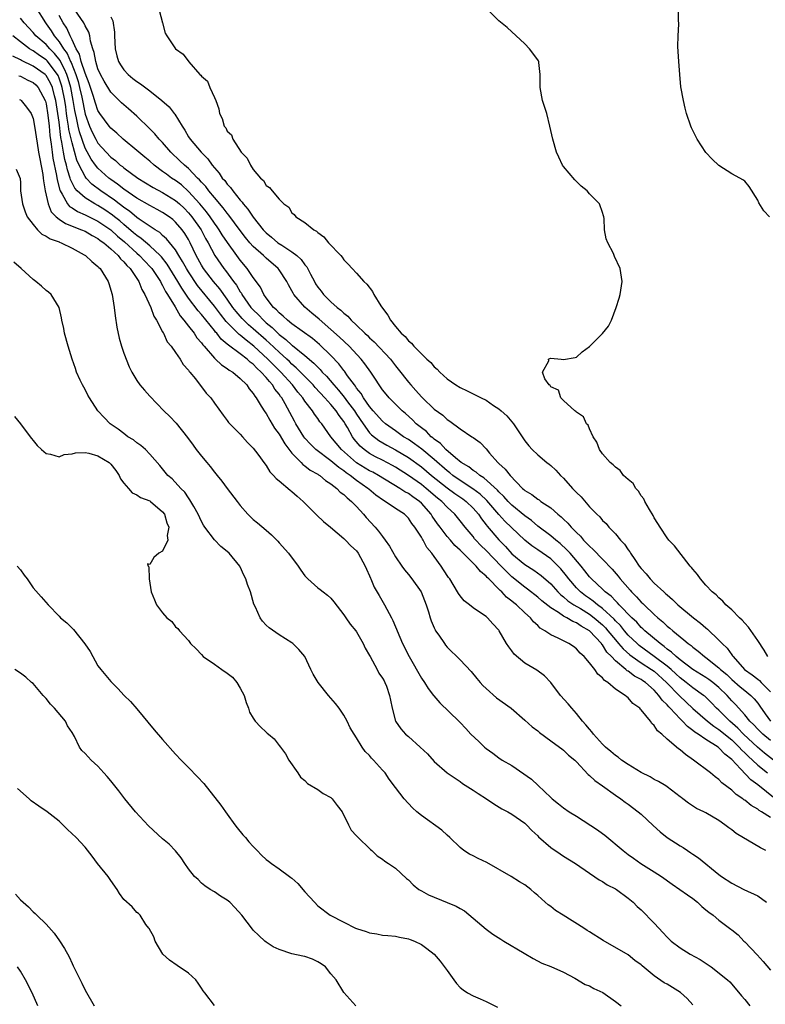
# Model space of a CAD drawing. Units: inches. Extents: x 2505000 to 2508000, y 1494000 to 1497000.
# Drawn here: x 2505695 to 2505810, y 1494885 to 1495037 of the extents above; entities that cross this region are included whole.
import ezdxf

# ---------------------------------------------------------------- set-up
doc = ezdxf.new("R2010")
doc.units = ezdxf.units.IN
doc.header["$MEASUREMENT"] = 0
doc.layers.add('LD25051494_2ft', color=214, linetype='Continuous')

msp = doc.modelspace()

# ---------------------------------------------------------------- linework, layer by layer
at = {"layer": 'LD25051494_2ft'}
for points, elevation in [([(2505697.38, 1495039.38), (2505698.87, 1495037), (2505699, 1495036.84), (2505699.77, 1495035.77), (2505700.23, 1495035), (2505701, 1495034.08), (2505701.66, 1495033), (2505702.23, 1495032.23), (2505702.75, 1495031), (2505702.84, 1495030.84), (2505703.59, 1495029), (2505703.93, 1495027.93), (2505704.17, 1495027), (2505704.49, 1495025.51), (2505705, 1495022.88), (2505705.7, 1495021), (2505706.11, 1495020.11), (2505706.67, 1495019), (2505707, 1495018.41), (2505708.25, 1495017), (2505709, 1495016.22), (2505709.69, 1495015.69), (2505710.46, 1495015), (2505710.77, 1495014.77), (2505711, 1495014.58), (2505713.19, 1495013), (2505715.54, 1495011.54), (2505717, 1495010.77), (2505719, 1495009.54), (2505719.61, 1495009), (2505720.32, 1495008.32), (2505721, 1495007.64), (2505721.53, 1495007), (2505722.94, 1495005), (2505723.65, 1495003.65), (2505724.03, 1495003), (2505725.05, 1495001), (2505726.44, 1494999), (2505726.7, 1494998.7), (2505727.98, 1494997), (2505728.43, 1494996.43), (2505729, 1494995.42), (2505729.18, 1494995.18), (2505729.26, 1494995), (2505730.65, 1494993), (2505731, 1494992.62), (2505731.83, 1494991.83), (2505732.58, 1494991), (2505733, 1494990.62), (2505733.91, 1494989.9), (2505734.8, 1494989), (2505735, 1494988.82), (2505736.05, 1494988.05), (2505737, 1494987.15), (2505737.09, 1494987.09), (2505739, 1494985.57), (2505740.39, 1494984.39), (2505741, 1494983.74), (2505741.38, 1494983.38), (2505741.69, 1494983), (2505742.34, 1494982.34), (2505743.48, 1494981), (2505744.19, 1494980.19), (2505745.09, 1494979.09), (2505745.59, 1494978.41), (2505746.65, 1494977), (2505747, 1494976.46), (2505748, 1494975), (2505749, 1494973.62), (2505749.3, 1494973.3), (2505750.42, 1494972.42), (2505751.68, 1494971.68), (2505753, 1494970.99), (2505755, 1494969.77), (2505757, 1494968.33), (2505758.59, 1494967), (2505761, 1494965.08), (2505762.2, 1494964.2), (2505763.4, 1494963.4), (2505763.94, 1494963), (2505765, 1494961.95), (2505765.82, 1494961), (2505766.29, 1494960.29), (2505767, 1494959.39), (2505767.16, 1494959.16), (2505769, 1494957.03), (2505770.01, 1494956.01), (2505771, 1494954.91), (2505773, 1494953.25), (2505774.38, 1494952.38), (2505775.54, 1494951.54), (2505777, 1494950.23), (2505778.09, 1494949), (2505778.55, 1494948.55), (2505779, 1494948.22), (2505779.64, 1494947.64), (2505780.6, 1494947), (2505781.59, 1494946.41), (2505783, 1494945.54), (2505783.71, 1494945), (2505785, 1494943.89), (2505785.45, 1494943.45), (2505785.84, 1494943), (2505787, 1494941.58), (2505787.5, 1494941), (2505788.18, 1494940.18), (2505789.25, 1494939.25), (2505789.58, 1494939), (2505791, 1494938.03), (2505792.6, 1494937), (2505793, 1494936.72), (2505794.92, 1494935), (2505796.92, 1494932.92), (2505797.97, 1494931.97), (2505799, 1494930.97), (2505801.24, 1494929), (2505802.22, 1494928.22), (2505803, 1494927.73), (2505805, 1494926.1), (2505806.16, 1494925), (2505806.54, 1494924.54), (2505807, 1494924.12), (2505807.56, 1494923.56), (2505808.18, 1494923), (2505809, 1494922.22), (2505810.5, 1494921)], 7246), ([(2505716.14, 1495040.14), (2505717, 1495037), (2505717.41, 1495035.41), (2505717.66, 1495035), (2505719.01, 1495033), (2505720.15, 1495032.15), (2505721.05, 1495030.95), (2505722.77, 1495029), (2505722.91, 1495028.91), (2505723, 1495028.75), (2505723.96, 1495027.96), (2505724.32, 1495027), (2505725, 1495025.43), (2505725.22, 1495025), (2505725.68, 1495023.68), (2505725.77, 1495023), (2505726.19, 1495022.19), (2505726.5, 1495021), (2505726.75, 1495020.75), (2505727, 1495020.26), (2505727.67, 1495019.67), (2505727.87, 1495019), (2505729.16, 1495017), (2505730.07, 1495016.07), (2505730.56, 1495015), (2505731, 1495014.33), (2505732.11, 1495013), (2505732.6, 1495012.6), (2505733, 1495011.85), (2505733.53, 1495011.53), (2505733.92, 1495011), (2505735, 1495009.71), (2505735.72, 1495009), (2505736.49, 1495008.49), (2505737, 1495007.63), (2505737.35, 1495007.35), (2505737.61, 1495007), (2505739, 1495006.14), (2505740.36, 1495005), (2505740.79, 1495004.79), (2505741, 1495004.58), (2505741.91, 1495003.91), (2505742.65, 1495003), (2505744.53, 1495001), (2505744.74, 1495000.74), (2505745, 1495000.37), (2505745.7, 1494999.7), (2505746.29, 1494999), (2505747, 1494998.3), (2505748.11, 1494997), (2505748.57, 1494996.57), (2505749.43, 1494995.43), (2505749.67, 1494995), (2505750.74, 1494993.26), (2505751, 1494992.87), (2505751.8, 1494991.8), (2505752.22, 1494991), (2505753, 1494990.03), (2505753.86, 1494989), (2505754.5, 1494988.5), (2505755, 1494987.84), (2505755.48, 1494987.48), (2505755.84, 1494987), (2505757, 1494985.81), (2505757.86, 1494985), (2505758.47, 1494984.47), (2505759, 1494983.82), (2505759.46, 1494983.46), (2505759.87, 1494983), (2505761, 1494981.97), (2505762.32, 1494981), (2505763, 1494980.6), (2505764.09, 1494980.09), (2505765, 1494979.64), (2505765.44, 1494979.44), (2505766.27, 1494979), (2505767, 1494978.63), (2505768.17, 1494977.83), (2505769, 1494977.29), (2505769.34, 1494977), (2505770.21, 1494976.21), (2505771.23, 1494975), (2505773, 1494972.35), (2505773.6, 1494971.6), (2505774.16, 1494971), (2505775, 1494970.2), (2505776.42, 1494969), (2505776.75, 1494968.75), (2505777, 1494968.54), (2505777.8, 1494967.8), (2505778.53, 1494967), (2505779, 1494966.57), (2505780.37, 1494965), (2505780.7, 1494964.7), (2505781, 1494964.35), (2505781.69, 1494963.69), (2505783, 1494962.17), (2505784.15, 1494961), (2505784.59, 1494960.59), (2505785, 1494960.05), (2505785.56, 1494959.56), (2505785.98, 1494959), (2505787, 1494957.98), (2505787.77, 1494957), (2505788.39, 1494956.39), (2505789, 1494955.49), (2505789.21, 1494955.21), (2505789.33, 1494955), (2505789.99, 1494954.01), (2505790.7, 1494953), (2505791, 1494952.6), (2505791.77, 1494951.77), (2505792.38, 1494951), (2505793, 1494950.36), (2505794.48, 1494949), (2505794.77, 1494948.77), (2505795, 1494948.53), (2505795.84, 1494947.84), (2505796.67, 1494947), (2505799.1, 1494945), (2505800.17, 1494944.17), (2505801, 1494943.44), (2505801.25, 1494943.25), (2505803, 1494941.56), (2505803.52, 1494941), (2505804.29, 1494940.29), (2505805, 1494939.26), (2505805.13, 1494939.13), (2505805.2, 1494939), (2505806.97, 1494937), (2505808.17, 1494936.17), (2505809, 1494935.48), (2505809.29, 1494935.29), (2505809.56, 1494935), (2505811, 1494933.55)], 7238), ([(2505811.45, 1494923), (2505810.08, 1494924.08), (2505808.98, 1494924.98), (2505806.82, 1494927), (2505805.94, 1494927.94), (2505804.7, 1494929), (2505803, 1494930.69), (2505802.66, 1494931), (2505801.85, 1494931.85), (2505800.85, 1494932.85), (2505800.65, 1494933), (2505799, 1494934.16), (2505797.96, 1494935), (2505797, 1494935.71), (2505796.34, 1494936.34), (2505795.61, 1494937), (2505795, 1494937.52), (2505793.02, 1494939.02), (2505790.7, 1494940.7), (2505790.36, 1494941), (2505789, 1494942.3), (2505788.39, 1494943), (2505787.78, 1494943.78), (2505787, 1494944.54), (2505786.79, 1494944.79), (2505785, 1494946.43), (2505784.22, 1494947), (2505783.57, 1494947.57), (2505783, 1494947.96), (2505782.39, 1494948.39), (2505781.59, 1494949), (2505781, 1494949.61), (2505779.79, 1494951), (2505779.46, 1494951.46), (2505778.58, 1494952.58), (2505778.18, 1494953), (2505777, 1494954.13), (2505775, 1494955.51), (2505774.1, 1494956.1), (2505772.98, 1494956.98), (2505769.93, 1494959.93), (2505768.97, 1494960.97), (2505767.12, 1494963.12), (2505766.1, 1494964.1), (2505764.96, 1494964.96), (2505763, 1494966.22), (2505761.88, 1494967), (2505761.4, 1494967.4), (2505761, 1494967.7), (2505759, 1494969.47), (2505757.06, 1494971.06), (2505755.92, 1494971.92), (2505755, 1494972.54), (2505754.25, 1494973), (2505753, 1494973.91), (2505751.45, 1494975), (2505751, 1494975.39), (2505749.56, 1494977), (2505749, 1494977.67), (2505748.07, 1494979), (2505747.68, 1494979.68), (2505747, 1494980.51), (2505746.81, 1494980.81), (2505746.65, 1494981), (2505745.6, 1494982.4), (2505745.11, 1494983.11), (2505745, 1494983.22), (2505744.25, 1494984.25), (2505743, 1494985.55), (2505741.25, 1494987.25), (2505740.17, 1494988.17), (2505737, 1494990.47), (2505736.33, 1494991), (2505735.65, 1494991.65), (2505735, 1494992.17), (2505734.61, 1494992.61), (2505734.15, 1494993), (2505733, 1494994.49), (2505732.63, 1494995), (2505732.11, 1494996.11), (2505731, 1494997.64), (2505730.09, 1494999), (2505729, 1495000.3), (2505728.47, 1495001), (2505727.02, 1495003.02), (2505726.22, 1495004.22), (2505725.75, 1495005), (2505725.45, 1495005.45), (2505725, 1495006.04), (2505724.35, 1495007), (2505723.78, 1495007.78), (2505722.75, 1495009), (2505721, 1495010.94), (2505719.92, 1495011.92), (2505719, 1495012.62), (2505718.39, 1495013), (2505717.58, 1495013.58), (2505717, 1495014.03), (2505715.67, 1495015), (2505715, 1495015.61), (2505714.24, 1495016.24), (2505713.3, 1495017), (2505713, 1495017.27), (2505710.89, 1495019), (2505709.92, 1495019.92), (2505709, 1495020.69), (2505708.74, 1495021), (2505707.28, 1495023), (2505707, 1495023.45), (2505706.6, 1495024.6), (2505706.26, 1495025.74), (2505705.63, 1495027.63), (2505705, 1495029.2), (2505704.43, 1495031), (2505704.16, 1495032.16), (2505703.64, 1495033), (2505703, 1495034.38), (2505702.69, 1495035), (2505702.18, 1495036.18), (2505701.63, 1495037), (2505701, 1495038.12)], 7244), ([(2505811, 1494926.01), (2505809.78, 1494927), (2505809, 1494927.76), (2505808.42, 1494928.42), (2505807.8, 1494929), (2505807, 1494930), (2505805.58, 1494931.58), (2505805, 1494932.17), (2505804.27, 1494933), (2505803, 1494934.23), (2505802.08, 1494935), (2505801.47, 1494935.47), (2505801, 1494935.78), (2505799, 1494936.98), (2505797, 1494938.48), (2505796.38, 1494939), (2505795.69, 1494939.69), (2505795, 1494940.16), (2505794.55, 1494940.55), (2505793.9, 1494941), (2505791.54, 1494943), (2505791.27, 1494943.27), (2505791, 1494943.51), (2505790.3, 1494944.3), (2505789.55, 1494945), (2505787.61, 1494947), (2505787.33, 1494947.33), (2505787, 1494947.62), (2505786.33, 1494948.33), (2505785.41, 1494949), (2505785, 1494949.4), (2505783.31, 1494951), (2505783, 1494951.34), (2505782.28, 1494952.28), (2505781.71, 1494953), (2505779.99, 1494955), (2505779.52, 1494955.52), (2505778.47, 1494956.47), (2505777.79, 1494957), (2505777, 1494957.68), (2505775, 1494959.18), (2505774.02, 1494960.02), (2505773, 1494960.75), (2505771, 1494962.41), (2505770.41, 1494963), (2505769.76, 1494963.76), (2505769, 1494964.46), (2505768.75, 1494964.75), (2505766.66, 1494966.66), (2505766.06, 1494967), (2505765.5, 1494967.5), (2505765, 1494967.79), (2505764.33, 1494968.33), (2505763.16, 1494969), (2505762.28, 1494969.72), (2505760.8, 1494971), (2505759.95, 1494971.95), (2505759, 1494972.62), (2505758.8, 1494972.8), (2505758.52, 1494973), (2505757.78, 1494973.78), (2505757, 1494974.37), (2505756.22, 1494975), (2505755.61, 1494975.61), (2505754.56, 1494976.56), (2505754.02, 1494977), (2505752.01, 1494979), (2505751.55, 1494979.55), (2505751, 1494980.23), (2505750.7, 1494980.7), (2505750.46, 1494981), (2505749.91, 1494981.91), (2505749.17, 1494983), (2505748.27, 1494984.27), (2505747.69, 1494985), (2505745.83, 1494987), (2505744.37, 1494988.37), (2505743, 1494989.6), (2505741.18, 1494991.18), (2505740.07, 1494992.08), (2505739, 1494993.03), (2505737.28, 1494995), (2505737.17, 1494995.17), (2505737, 1494995.54), (2505736.47, 1494996.47), (2505736.21, 1494997), (2505735, 1494998.81), (2505734.86, 1494999), (2505733, 1495000.58), (2505732.57, 1495001), (2505731, 1495002.42), (2505730.49, 1495003), (2505729.81, 1495003.81), (2505729, 1495004.87), (2505727.25, 1495007.25), (2505727, 1495007.55), (2505726.38, 1495008.38), (2505725, 1495009.99), (2505724.16, 1495011), (2505723.67, 1495011.67), (2505723, 1495012.35), (2505722.71, 1495012.71), (2505722.39, 1495013), (2505721, 1495014.45), (2505720.36, 1495015), (2505719.68, 1495015.68), (2505718.29, 1495017), (2505717, 1495018.47), (2505716.48, 1495019), (2505715.81, 1495019.81), (2505715, 1495020.62), (2505713, 1495022.58), (2505711.72, 1495023.72), (2505711, 1495024.33), (2505710.65, 1495024.65), (2505709, 1495026.28), (2505707.96, 1495027.96), (2505707.38, 1495029), (2505707, 1495029.87), (2505706.65, 1495031), (2505706.43, 1495032.43), (2505706.19, 1495033), (2505705.84, 1495034.16), (2505705.73, 1495035), (2505705.57, 1495035.57), (2505705, 1495036.55), (2505704.88, 1495036.88), (2505704.8, 1495037), (2505703.45, 1495039)], 7242), ([(2505709, 1495037.92), (2505709.3, 1495037.3), (2505709.55, 1495035.55), (2505709.56, 1495035), (2505709.66, 1495033), (2505709.9, 1495031.9), (2505710.2, 1495031), (2505710.48, 1495030.48), (2505711, 1495029.75), (2505711.68, 1495029), (2505712.38, 1495028.38), (2505713, 1495027.9), (2505713.56, 1495027.56), (2505715, 1495026.48), (2505716.88, 1495025), (2505718, 1495024), (2505718.77, 1495023), (2505718.88, 1495022.88), (2505720, 1495021), (2505720.42, 1495020.42), (2505721, 1495019.39), (2505721.24, 1495019), (2505722.94, 1495017), (2505723.99, 1495015.99), (2505724.68, 1495015), (2505725, 1495014.6), (2505725.76, 1495013.76), (2505726.23, 1495013), (2505726.6, 1495012.6), (2505727, 1495012.04), (2505727.51, 1495011.51), (2505727.83, 1495011), (2505729, 1495009.56), (2505729.28, 1495009.28), (2505729.45, 1495009), (2505730.18, 1495008.18), (2505731, 1495006.94), (2505732.56, 1495005), (2505732.77, 1495004.77), (2505733, 1495004.53), (2505733.85, 1495003.85), (2505734.82, 1495003), (2505735.41, 1495002.6), (2505737, 1495001.57), (2505737.76, 1495001), (2505738.41, 1495000.41), (2505739, 1494999.58), (2505739.29, 1494999.29), (2505739.86, 1494998.14), (2505740.46, 1494997), (2505740.66, 1494996.66), (2505741, 1494996.12), (2505741.5, 1494995.5), (2505741.85, 1494995), (2505743, 1494993.86), (2505743.97, 1494993), (2505744.57, 1494992.57), (2505745, 1494992.11), (2505745.64, 1494991.64), (2505746.16, 1494991), (2505747, 1494990.25), (2505748.26, 1494989), (2505748.65, 1494988.65), (2505749, 1494988.3), (2505749.69, 1494987.69), (2505752.22, 1494985), (2505753, 1494983.98), (2505753.44, 1494983.44), (2505755, 1494981.42), (2505755.35, 1494981), (2505756.15, 1494980.15), (2505757, 1494979.18), (2505757.17, 1494979), (2505759, 1494977.28), (2505760.31, 1494976.31), (2505761, 1494975.65), (2505761.41, 1494975.41), (2505763, 1494974.19), (2505764.8, 1494973), (2505764.93, 1494972.93), (2505765, 1494972.86), (2505766.09, 1494972.09), (2505767, 1494971.1), (2505767.54, 1494970.46), (2505768.83, 1494969), (2505768.93, 1494968.93), (2505769, 1494968.84), (2505769.97, 1494967.97), (2505770.71, 1494967), (2505772.66, 1494965), (2505772.85, 1494964.85), (2505773, 1494964.7), (2505774.07, 1494964.07), (2505775, 1494963.32), (2505775.21, 1494963.21), (2505775.47, 1494963), (2505777, 1494961.98), (2505778.12, 1494961), (2505778.62, 1494960.62), (2505779, 1494960.22), (2505779.64, 1494959.64), (2505780.15, 1494959), (2505781, 1494958.16), (2505781.6, 1494957.6), (2505782.09, 1494957), (2505782.56, 1494956.56), (2505783, 1494956.05), (2505783.57, 1494955.57), (2505785, 1494954.05), (2505786.5, 1494952.5), (2505787.42, 1494951.42), (2505787.72, 1494951), (2505789.27, 1494949.27), (2505789.5, 1494949), (2505790.26, 1494948.26), (2505791, 1494947.43), (2505791.23, 1494947.23), (2505791.44, 1494947), (2505793, 1494945.49), (2505793.55, 1494945), (2505794.35, 1494944.35), (2505795, 1494943.72), (2505795.41, 1494943.41), (2505795.86, 1494943), (2505797, 1494942.05), (2505797.6, 1494941.6), (2505798.27, 1494941), (2505798.71, 1494940.71), (2505799, 1494940.43), (2505799.82, 1494939.82), (2505800.76, 1494939), (2505801, 1494938.84), (2505803, 1494937.27), (2505803.27, 1494937), (2505804.22, 1494936.22), (2505805, 1494935.45), (2505806.31, 1494934.31), (2505807, 1494933.74), (2505807.94, 1494933), (2505808.47, 1494932.47), (2505809, 1494931.8), (2505809.34, 1494931.34), (2505810.14, 1494930.14), (2505811, 1494929)], 7240), ([(2505810.56, 1494939), (2505809.99, 1494939.99), (2505809, 1494941.47), (2505807.56, 1494943.56), (2505807, 1494944.15), (2505806.62, 1494944.62), (2505806.19, 1494945), (2505805, 1494946.22), (2505804.1, 1494947), (2505803.59, 1494947.59), (2505803, 1494948.06), (2505802.56, 1494948.56), (2505801.98, 1494949), (2505801, 1494950.04), (2505800.16, 1494951), (2505799.69, 1494951.69), (2505799, 1494952.49), (2505798.79, 1494952.79), (2505798.58, 1494953), (2505796.13, 1494956.13), (2505795.29, 1494957), (2505795, 1494957.37), (2505793.92, 1494959), (2505793.58, 1494959.58), (2505793, 1494960.44), (2505792.82, 1494960.82), (2505792.27, 1494961.73), (2505791.57, 1494963), (2505791.41, 1494963.41), (2505791, 1494963.84), (2505790.58, 1494964.58), (2505790.16, 1494965), (2505789.76, 1494965.76), (2505789, 1494966.37), (2505788.28, 1494967), (2505787.76, 1494967.76), (2505787, 1494968.28), (2505786.65, 1494968.65), (2505786.19, 1494969), (2505785, 1494970.33), (2505784.55, 1494971), (2505784.14, 1494972.14), (2505783.58, 1494973), (2505783, 1494974.2), (2505782.77, 1494974.77), (2505782.53, 1494975), (2505782.08, 1494976.08), (2505781, 1494976.78), (2505780.9, 1494976.9), (2505780.72, 1494977), (2505779, 1494978.6), (2505778.55, 1494979), (2505778.2, 1494980.2), (2505777, 1494980.73), (2505776.91, 1494980.91), (2505776.74, 1494981), (2505776.07, 1494981.93), (2505775.72, 1494983), (2505776.72, 1494984.72), (2505776.64, 1494985), (2505776.89, 1494985.11), (2505777, 1494985.14), (2505778.63, 1494985), (2505778.96, 1494984.96), (2505780.77, 1494985.23), (2505781, 1494985.31), (2505781.88, 1494986.12), (2505783, 1494986.96), (2505785, 1494988.96), (2505785.93, 1494990.07), (2505786.39, 1494991), (2505787.11, 1494993), (2505787.56, 1494994.44), (2505787.72, 1494995), (2505788.05, 1494997), (2505787.76, 1494999), (2505786.87, 1495000.87), (2505786.69, 1495001.31), (2505785.83, 1495003), (2505785.6, 1495003.6), (2505785.34, 1495005), (2505785.25, 1495006.75), (2505785.21, 1495007), (2505785.15, 1495007.15), (2505785, 1495007.65), (2505784.53, 1495009), (2505783, 1495010.55), (2505782.62, 1495011), (2505781.73, 1495011.73), (2505781, 1495012.46), (2505780.71, 1495012.71), (2505779, 1495014.76), (2505778.83, 1495015), (2505778.24, 1495016.24), (2505777.9, 1495017), (2505777.33, 1495019), (2505776.89, 1495021), (2505776.38, 1495023), (2505775.73, 1495025), (2505775.35, 1495027), (2505775.38, 1495029), (2505775.16, 1495030.84), (2505775.15, 1495031), (2505775.1, 1495031.1), (2505775, 1495031.29), (2505773.7, 1495033), (2505773, 1495033.74), (2505770.28, 1495036.28), (2505769, 1495037.32), (2505767, 1495039.27)], 7236), ([(2505810.83, 1495007), (2505809.95, 1495007.95), (2505809.17, 1495009.17), (2505809, 1495009.55), (2505807.67, 1495011.67), (2505807, 1495012.52), (2505806.72, 1495012.72), (2505806.24, 1495013), (2505805, 1495013.65), (2505803, 1495014.93), (2505801.94, 1495015.94), (2505801, 1495016.97), (2505799.64, 1495019), (2505799, 1495020.34), (2505798.78, 1495020.78), (2505798.66, 1495021), (2505798.02, 1495023), (2505797.79, 1495023.79), (2505797.51, 1495025), (2505797.12, 1495027.12), (2505796.95, 1495029), (2505796.8, 1495031), (2505796.67, 1495033.33), (2505796.69, 1495035), (2505796.8, 1495036.8), (2505796.79, 1495037), (2505796.75, 1495037.25), (2505796.76, 1495039)], 7234), ([(2505811.73, 1494917), (2505809, 1494919.17), (2505807.93, 1494919.93), (2505806.37, 1494921.63), (2505805, 1494923.1), (2505803.91, 1494923.91), (2505803, 1494924.9), (2505802.87, 1494925), (2505801, 1494926.16), (2505799.82, 1494927), (2505799.31, 1494927.31), (2505799, 1494927.58), (2505798.16, 1494928.16), (2505797.4, 1494929), (2505797, 1494929.39), (2505795.49, 1494931), (2505795.24, 1494931.24), (2505795, 1494931.53), (2505794.24, 1494932.24), (2505793.74, 1494933), (2505793, 1494933.81), (2505791.68, 1494935), (2505791.27, 1494935.27), (2505791, 1494935.47), (2505789.98, 1494935.98), (2505789, 1494936.72), (2505788.81, 1494936.81), (2505788.63, 1494937), (2505787, 1494938.34), (2505786.39, 1494939), (2505785.69, 1494939.69), (2505785, 1494940.79), (2505784.89, 1494940.89), (2505784.83, 1494941), (2505783, 1494943), (2505781.71, 1494943.71), (2505781, 1494944.21), (2505780.42, 1494944.42), (2505779.5, 1494945), (2505779, 1494945.26), (2505778.21, 1494945.79), (2505777, 1494946.51), (2505775.62, 1494947.62), (2505775, 1494948.17), (2505773.42, 1494949.42), (2505773, 1494949.71), (2505771, 1494951.35), (2505770.15, 1494952.15), (2505769.36, 1494953), (2505767, 1494955.39), (2505766.18, 1494956.18), (2505765.43, 1494957), (2505765.23, 1494957.23), (2505765, 1494957.54), (2505763.76, 1494959), (2505763, 1494959.98), (2505762.16, 1494961), (2505761, 1494962.09), (2505760.16, 1494963), (2505759.51, 1494963.51), (2505757.74, 1494965), (2505757, 1494965.59), (2505755, 1494967), (2505753, 1494968.31), (2505752.56, 1494968.56), (2505751, 1494969.38), (2505749.91, 1494969.91), (2505749, 1494970.4), (2505748.15, 1494971), (2505747.53, 1494971.53), (2505746.62, 1494972.62), (2505746.36, 1494973), (2505745.58, 1494974.42), (2505745.24, 1494975), (2505745, 1494975.37), (2505744.28, 1494976.28), (2505743.82, 1494977), (2505743, 1494977.97), (2505742.08, 1494979), (2505740.59, 1494980.59), (2505740.25, 1494981), (2505737.67, 1494983.67), (2505737, 1494984.22), (2505736.61, 1494984.61), (2505736.19, 1494985), (2505735, 1494986.05), (2505733.49, 1494987.49), (2505733, 1494987.91), (2505731, 1494989.69), (2505730.29, 1494990.29), (2505729.54, 1494991), (2505729.28, 1494991.28), (2505728.35, 1494992.35), (2505727.87, 1494993), (2505727, 1494994.28), (2505725.86, 1494995.86), (2505724.87, 1494997), (2505723.32, 1494999), (2505723, 1494999.53), (2505722.2, 1495001), (2505721.26, 1495003), (2505721, 1495003.48), (2505720.43, 1495004.43), (2505720, 1495005), (2505719, 1495006.16), (2505718.56, 1495006.56), (2505717.99, 1495007), (2505717, 1495007.69), (2505716.15, 1495008.15), (2505715, 1495008.75), (2505713, 1495009.9), (2505711, 1495011.28), (2505710.04, 1495012.04), (2505709, 1495012.75), (2505708.68, 1495013), (2505707, 1495014.5), (2505706.6, 1495015), (2505705.93, 1495015.93), (2505705, 1495017.64), (2505704.14, 1495020.14), (2505703.94, 1495021), (2505703.69, 1495022.31), (2505703.52, 1495023), (2505703.44, 1495023.44), (2505703.19, 1495025), (2505702.79, 1495027), (2505702.39, 1495028.39), (2505702.18, 1495029), (2505701.85, 1495029.85), (2505701.22, 1495031), (2505701.15, 1495031.15), (2505700.27, 1495032.27), (2505699.54, 1495033), (2505699, 1495033.63), (2505697.41, 1495035), (2505697, 1495035.51), (2505695.61, 1495037), (2505695, 1495037.73)], 7248), ([(2505811, 1494914.09), (2505809.59, 1494915), (2505809.21, 1494915.21), (2505809, 1494915.39), (2505807.97, 1494915.97), (2505807, 1494916.77), (2505806.86, 1494916.86), (2505806.69, 1494917), (2505805.67, 1494917.67), (2505805, 1494918.34), (2505803.48, 1494919.48), (2505803, 1494920.01), (2505802.42, 1494920.42), (2505801.69, 1494921), (2505799.1, 1494923), (2505797.83, 1494923.83), (2505797, 1494924.59), (2505796.74, 1494924.74), (2505795, 1494926.24), (2505794.2, 1494927), (2505793.52, 1494927.52), (2505793, 1494928.35), (2505792.65, 1494928.65), (2505792.43, 1494929), (2505791, 1494930.77), (2505790.87, 1494930.87), (2505790.78, 1494931), (2505789.72, 1494931.72), (2505789, 1494932.6), (2505788.75, 1494932.75), (2505788.52, 1494933), (2505787, 1494933.97), (2505785.83, 1494935), (2505785.3, 1494935.3), (2505785, 1494935.73), (2505784.29, 1494936.29), (2505783.82, 1494937), (2505783, 1494938.03), (2505782.17, 1494939), (2505781.54, 1494939.54), (2505781, 1494940.17), (2505780.53, 1494940.53), (2505779.81, 1494941), (2505778.17, 1494941.83), (2505777, 1494942.37), (2505776.08, 1494943), (2505775.39, 1494943.39), (2505775, 1494943.8), (2505774.35, 1494944.35), (2505773.88, 1494945), (2505773, 1494945.77), (2505771.69, 1494947), (2505771.3, 1494947.3), (2505771, 1494947.56), (2505770.17, 1494948.17), (2505769.42, 1494949), (2505769.19, 1494949.19), (2505769, 1494949.41), (2505767.43, 1494951), (2505767.2, 1494951.2), (2505767, 1494951.45), (2505766.13, 1494952.13), (2505765.5, 1494953), (2505763.46, 1494955), (2505763.22, 1494955.22), (2505763, 1494955.46), (2505762.19, 1494956.19), (2505761.52, 1494957), (2505761, 1494957.59), (2505759.9, 1494959), (2505759.51, 1494959.51), (2505758.69, 1494960.69), (2505758.51, 1494961), (2505757, 1494962.72), (2505756.7, 1494963), (2505755.69, 1494963.69), (2505755, 1494964.2), (2505754.46, 1494964.46), (2505753.67, 1494965), (2505750.4, 1494967), (2505749.49, 1494967.49), (2505749, 1494967.73), (2505747, 1494968.97), (2505744.66, 1494971), (2505743.03, 1494973), (2505741.59, 1494975), (2505741.31, 1494975.31), (2505741, 1494975.79), (2505740.49, 1494976.49), (2505740.17, 1494977), (2505739, 1494978.48), (2505738.66, 1494979), (2505737.9, 1494979.9), (2505737.08, 1494981), (2505735.28, 1494983), (2505734.12, 1494984.12), (2505733.27, 1494985), (2505731.08, 1494987), (2505729.9, 1494987.9), (2505729, 1494988.68), (2505728.81, 1494988.81), (2505726.81, 1494990.81), (2505725.93, 1494991.93), (2505725, 1494993.2), (2505722.4, 1494996.4), (2505721, 1494998.47), (2505720.67, 1494999), (2505720.09, 1495000.09), (2505719.52, 1495001), (2505719, 1495001.87), (2505717.61, 1495003.61), (2505717, 1495004.12), (2505716.55, 1495004.55), (2505715.83, 1495005), (2505713.38, 1495006.62), (2505713, 1495006.89), (2505711.86, 1495007.86), (2505711, 1495008.43), (2505710.7, 1495008.7), (2505710.27, 1495009), (2505709.57, 1495009.57), (2505707.45, 1495011), (2505706.06, 1495012.06), (2505705.18, 1495013), (2505705, 1495013.23), (2505704.1, 1495015), (2505703.75, 1495015.75), (2505703, 1495018.44), (2505702.52, 1495020.52), (2505702.47, 1495021), (2505702.25, 1495022.25), (2505702.16, 1495023), (2505702.01, 1495024.01), (2505701.89, 1495025), (2505701.49, 1495027), (2505701.38, 1495027.38), (2505701, 1495028.46), (2505700.84, 1495028.84), (2505700.75, 1495029), (2505699.14, 1495031.14), (2505699, 1495031.29), (2505697.97, 1495031.97), (2505697, 1495032.66), (2505696.77, 1495032.77), (2505696.4, 1495033), (2505695, 1495034.06), (2505693.85, 1495035)], 7250), ([(2505810.27, 1494909), (2505809.42, 1494909.42), (2505805.65, 1494911.65), (2505805, 1494912.18), (2505804.52, 1494912.52), (2505803.9, 1494913), (2505803, 1494913.63), (2505801, 1494914.83), (2505800.67, 1494915), (2505799.53, 1494915.53), (2505798.32, 1494916.32), (2505797.44, 1494917), (2505797.18, 1494917.18), (2505797, 1494917.33), (2505795, 1494918.85), (2505794.79, 1494919), (2505793.69, 1494919.69), (2505793, 1494920), (2505792.38, 1494920.38), (2505791, 1494921.07), (2505789, 1494922.32), (2505787.94, 1494923), (2505787.43, 1494923.43), (2505787, 1494923.7), (2505786.32, 1494924.32), (2505785.47, 1494925), (2505785, 1494925.44), (2505783.62, 1494927), (2505783.37, 1494927.37), (2505783, 1494927.76), (2505782.45, 1494928.45), (2505781.91, 1494929), (2505781, 1494930.21), (2505780.26, 1494931), (2505779.69, 1494931.69), (2505778.54, 1494933), (2505777, 1494934.99), (2505776.02, 1494936.02), (2505774.88, 1494936.88), (2505773, 1494937.99), (2505771.37, 1494939.37), (2505771, 1494939.9), (2505770.51, 1494940.51), (2505770.19, 1494941), (2505769.05, 1494943), (2505769, 1494943.07), (2505768.06, 1494944.06), (2505767.25, 1494945), (2505767, 1494945.21), (2505766.32, 1494945.68), (2505765, 1494946.54), (2505764.45, 1494947), (2505763.63, 1494947.63), (2505763, 1494948.37), (2505762.73, 1494948.73), (2505762.59, 1494949), (2505761.38, 1494951), (2505761.21, 1494951.21), (2505760.43, 1494952.43), (2505760.05, 1494953), (2505759, 1494954.45), (2505758.63, 1494955), (2505757.87, 1494955.87), (2505757.29, 1494957), (2505757.16, 1494957.16), (2505757, 1494957.47), (2505756, 1494959), (2505755.55, 1494959.55), (2505755, 1494960.41), (2505754.4, 1494961), (2505753, 1494961.9), (2505751.39, 1494963), (2505751.13, 1494963.13), (2505749.97, 1494963.97), (2505748.87, 1494964.87), (2505748.73, 1494965), (2505747, 1494966.2), (2505745.97, 1494967), (2505745.39, 1494967.39), (2505745, 1494967.7), (2505744.22, 1494968.22), (2505743, 1494969.26), (2505740.71, 1494971), (2505739.85, 1494971.85), (2505739, 1494972.79), (2505738.83, 1494973), (2505737.61, 1494975), (2505737.39, 1494975.39), (2505735.94, 1494978.06), (2505735.41, 1494979), (2505735.23, 1494979.23), (2505735, 1494979.59), (2505734.37, 1494980.37), (2505734, 1494981), (2505733.51, 1494981.51), (2505733, 1494982.16), (2505732.25, 1494983), (2505731.58, 1494983.58), (2505731, 1494984.2), (2505730.54, 1494984.54), (2505730.05, 1494985), (2505729, 1494985.81), (2505727.16, 1494987.16), (2505727, 1494987.31), (2505726.07, 1494988.07), (2505725.36, 1494989), (2505725.18, 1494989.18), (2505725, 1494989.42), (2505723, 1494991.9), (2505722.48, 1494992.48), (2505721, 1494994.44), (2505719.96, 1494995.96), (2505719.36, 1494997), (2505717.69, 1494999.69), (2505716.8, 1495000.8), (2505716.61, 1495001), (2505715, 1495002.49), (2505713.66, 1495003.66), (2505713, 1495004.1), (2505712.52, 1495004.52), (2505711, 1495005.79), (2505710.36, 1495006.36), (2505709.55, 1495007), (2505709.26, 1495007.26), (2505708.07, 1495008.07), (2505707, 1495008.75), (2505706.51, 1495009), (2505705, 1495009.94), (2505703.81, 1495011), (2505703.43, 1495011.43), (2505702.77, 1495012.77), (2505702.71, 1495013), (2505702.27, 1495014.27), (2505702.12, 1495015), (2505701.87, 1495015.87), (2505701.68, 1495017), (2505701.44, 1495018.56), (2505701.28, 1495019.28), (2505701, 1495021.63), (2505700.82, 1495023), (2505700.5, 1495025), (2505700.29, 1495025.71), (2505699.95, 1495027), (2505699.66, 1495027.66), (2505699, 1495028.83), (2505698.92, 1495028.92), (2505698.83, 1495029), (2505697, 1495030.32), (2505695.17, 1495031.17), (2505695, 1495031.28), (2505693.85, 1495031.85)], 7252), ([(2505694.79, 1495028.79), (2505695, 1495028.74), (2505696.15, 1495028.15), (2505697, 1495027.76), (2505697.4, 1495027.4), (2505697.76, 1495027), (2505698.86, 1495025), (2505698.89, 1495024.89), (2505699, 1495024.48), (2505699.27, 1495022.73), (2505699.44, 1495021), (2505699.57, 1495019.57), (2505699.77, 1495018.23), (2505699.91, 1495017), (2505700.05, 1495016.05), (2505700.6, 1495013.4), (2505700.7, 1495012.7), (2505701.11, 1495011.11), (2505701.17, 1495011), (2505701.48, 1495010.52), (2505702.29, 1495009), (2505702.61, 1495008.61), (2505703, 1495008.37), (2505703.82, 1495007.82), (2505705, 1495007.33), (2505707, 1495006.35), (2505709, 1495004.98), (2505710.02, 1495004.02), (2505711.11, 1495003.11), (2505713, 1495001.37), (2505713.43, 1495001), (2505714.19, 1495000.19), (2505715.18, 1494999.18), (2505715.32, 1494999), (2505716.65, 1494997), (2505716.76, 1494996.75), (2505717, 1494996.38), (2505717.46, 1494995.46), (2505717.77, 1494995), (2505718.92, 1494993.08), (2505719.7, 1494991.7), (2505720.3, 1494991), (2505721, 1494990.09), (2505721.86, 1494989), (2505722.31, 1494988.31), (2505723, 1494987.52), (2505723.21, 1494987.21), (2505723.4, 1494987), (2505725, 1494985.13), (2505725.15, 1494985), (2505726.09, 1494984.09), (2505727, 1494983.55), (2505727.3, 1494983.3), (2505727.83, 1494983), (2505729, 1494982.02), (2505730, 1494981), (2505730.39, 1494980.39), (2505731, 1494979.67), (2505731.25, 1494979.25), (2505731.46, 1494979), (2505732.26, 1494977.74), (2505732.82, 1494976.82), (2505733, 1494976.58), (2505733.56, 1494975.56), (2505734.31, 1494974.31), (2505735, 1494973.39), (2505735.87, 1494971.87), (2505737, 1494970.44), (2505738.42, 1494969), (2505738.7, 1494968.7), (2505739, 1494968.51), (2505739.83, 1494967.83), (2505741, 1494967.19), (2505741.11, 1494967.11), (2505741.3, 1494967), (2505742.2, 1494966.2), (2505743, 1494965.7), (2505743.92, 1494965), (2505744.44, 1494964.44), (2505745, 1494964.06), (2505745.52, 1494963.52), (2505746.2, 1494963), (2505747, 1494962.18), (2505748.08, 1494961), (2505748.48, 1494960.48), (2505749.86, 1494959), (2505750.39, 1494958.39), (2505751, 1494957.54), (2505751.43, 1494957), (2505752.07, 1494956.07), (2505753, 1494954.44), (2505753.98, 1494953), (2505754.4, 1494952.4), (2505755, 1494951.7), (2505755.54, 1494951), (2505756.96, 1494949), (2505757.74, 1494947), (2505758.1, 1494945.9), (2505758.36, 1494945), (2505758.53, 1494944.53), (2505759, 1494943.42), (2505759.13, 1494943.13), (2505759.21, 1494943), (2505759.69, 1494942.31), (2505760.56, 1494941), (2505760.75, 1494940.75), (2505761, 1494940.46), (2505763, 1494938.49), (2505764.68, 1494936.68), (2505765.6, 1494935.6), (2505766.07, 1494935), (2505766.52, 1494934.52), (2505767, 1494934.04), (2505768.64, 1494932.64), (2505770.88, 1494931), (2505773, 1494929.17), (2505774.14, 1494928.14), (2505775, 1494927.52), (2505775.28, 1494927.28), (2505777, 1494925.96), (2505778.36, 1494925), (2505778.71, 1494924.71), (2505779, 1494924.52), (2505779.77, 1494923.77), (2505780.71, 1494923), (2505781, 1494922.72), (2505782.78, 1494920.78), (2505783, 1494920.61), (2505783.81, 1494919.81), (2505785, 1494919.03), (2505787, 1494917.58), (2505787.85, 1494917), (2505788.5, 1494916.5), (2505789, 1494916.16), (2505790.53, 1494915), (2505791, 1494914.61), (2505792.85, 1494912.85), (2505793.9, 1494911.9), (2505795, 1494911.03), (2505797, 1494909.75), (2505797.48, 1494909.48), (2505798.16, 1494909), (2505798.67, 1494908.67), (2505799, 1494908.43), (2505799.86, 1494907.86), (2505803, 1494905.32), (2505803.43, 1494905), (2505805, 1494903.94), (2505806.88, 1494903), (2505809, 1494902), (2505810.35, 1494901)], 7254), ([(2505694.86, 1495025.14), (2505695, 1495025.09), (2505695.13, 1495025), (2505695.95, 1495023.95), (2505696.65, 1495023), (2505697, 1495022.22), (2505697.21, 1495021), (2505697.59, 1495018.41), (2505697.82, 1495017), (2505697.99, 1495015.99), (2505698.46, 1495013.54), (2505698.53, 1495013), (2505698.56, 1495012.56), (2505698.85, 1495011), (2505699.29, 1495009), (2505699.78, 1495007.78), (2505700.55, 1495007), (2505701, 1495006.63), (2505701.97, 1495005.97), (2505704.47, 1495005), (2505705, 1495004.76), (2505706.11, 1495004.11), (2505707, 1495003.66), (2505707.36, 1495003.36), (2505707.9, 1495003), (2505709, 1495002.07), (2505710.13, 1495001), (2505710.5, 1495000.5), (2505711, 1495000.06), (2505711.47, 1494999.47), (2505711.98, 1494999), (2505713.33, 1494997), (2505713.77, 1494995.77), (2505714.24, 1494995), (2505715.16, 1494993), (2505715.62, 1494991.62), (2505716.05, 1494991), (2505717, 1494989.23), (2505717.07, 1494989.07), (2505717.12, 1494989), (2505717.69, 1494987.69), (2505718.31, 1494987), (2505719, 1494986.02), (2505719.69, 1494985), (2505720.18, 1494984.18), (2505721, 1494983.28), (2505721.1, 1494983.1), (2505721.2, 1494983), (2505722.07, 1494981.93), (2505723.75, 1494979.75), (2505724.43, 1494979), (2505725, 1494978.18), (2505726.34, 1494976.34), (2505727, 1494975.5), (2505727.21, 1494975.21), (2505729, 1494973.39), (2505729.35, 1494973), (2505730.11, 1494972.11), (2505731, 1494971.22), (2505731.71, 1494970.29), (2505732.78, 1494968.78), (2505733, 1494968.52), (2505733.57, 1494967.57), (2505734.15, 1494967), (2505734.54, 1494966.54), (2505735, 1494966.18), (2505736.72, 1494964.72), (2505737, 1494964.51), (2505737.8, 1494963.8), (2505738.75, 1494963), (2505740.86, 1494960.86), (2505741.88, 1494959.88), (2505742.96, 1494959), (2505745, 1494957.27), (2505745.28, 1494957), (2505746.11, 1494956.11), (2505747, 1494955.33), (2505747.25, 1494955), (2505748.34, 1494953), (2505748.52, 1494952.52), (2505749, 1494951.47), (2505749.13, 1494951.13), (2505749.2, 1494951), (2505749.73, 1494949.73), (2505750.46, 1494948.46), (2505751.32, 1494947), (2505751.66, 1494946.34), (2505752.4, 1494945), (2505752.6, 1494944.6), (2505754.11, 1494941), (2505755.1, 1494939), (2505757, 1494935.67), (2505757.47, 1494935), (2505758.07, 1494934.07), (2505758.87, 1494933), (2505758.91, 1494932.91), (2505759.84, 1494931.84), (2505762.79, 1494929), (2505763, 1494928.82), (2505763.9, 1494927.9), (2505764.66, 1494927), (2505765.89, 1494925.89), (2505766.75, 1494925), (2505767, 1494924.78), (2505768.04, 1494924.04), (2505769, 1494923.32), (2505769.52, 1494923), (2505771, 1494922.14), (2505774.02, 1494920.02), (2505775.06, 1494919.05), (2505777, 1494917.2), (2505777.24, 1494917), (2505778.23, 1494916.23), (2505779, 1494915.59), (2505779.87, 1494915), (2505781, 1494914.3), (2505784.22, 1494912.22), (2505785, 1494911.62), (2505785.37, 1494911.37), (2505788.19, 1494909), (2505789, 1494908.38), (2505789.8, 1494907.8), (2505790.95, 1494907), (2505793, 1494905.73), (2505794.13, 1494905), (2505795.78, 1494903.78), (2505796.99, 1494903), (2505798.14, 1494902.14), (2505799, 1494901.58), (2505799.72, 1494901), (2505800.35, 1494900.35), (2505801, 1494899.86), (2505801.45, 1494899.45), (2505802.1, 1494899), (2505803, 1494898.23), (2505804.85, 1494896.85), (2505805, 1494896.72), (2505805.99, 1494895.99), (2505806.85, 1494895), (2505807, 1494894.87), (2505808.9, 1494892.9), (2505809.87, 1494891.87), (2505811, 1494890.52)], 7256), ([(2505694.36, 1495014.36), (2505694.95, 1495012.95), (2505695, 1495012.27), (2505695.03, 1495011.03), (2505695.31, 1495009), (2505695.75, 1495007.75), (2505696.08, 1495007), (2505697, 1495005.79), (2505697.66, 1495005), (2505698.32, 1495004.32), (2505699, 1495004.02), (2505699.59, 1495003.59), (2505701, 1495003.12), (2505701.08, 1495003.08), (2505701.31, 1495003), (2505703, 1495002.14), (2505704.86, 1495001.14), (2505705.09, 1495001), (2505706.07, 1495000.07), (2505707, 1494999.34), (2505707.16, 1494999.16), (2505707.34, 1494999), (2505708.6, 1494997), (2505708.7, 1494996.7), (2505709.18, 1494995), (2505709.49, 1494993), (2505709.67, 1494991.67), (2505709.94, 1494989.94), (2505710.26, 1494988.26), (2505710.64, 1494987), (2505711, 1494985.94), (2505711.82, 1494983.82), (2505712.22, 1494983), (2505713, 1494981.71), (2505713.5, 1494981), (2505714.19, 1494980.19), (2505715, 1494979.27), (2505717.2, 1494977), (2505718.11, 1494976.11), (2505719.07, 1494975.07), (2505720.85, 1494972.85), (2505721.71, 1494971.71), (2505722.21, 1494971), (2505723, 1494969.99), (2505723.82, 1494969), (2505724.37, 1494968.37), (2505725, 1494967.53), (2505725.25, 1494967.25), (2505725.44, 1494967), (2505726.14, 1494966.14), (2505727, 1494964.99), (2505728.54, 1494963), (2505729, 1494962.37), (2505730.18, 1494961), (2505731, 1494960.21), (2505731.69, 1494959.69), (2505733, 1494958.54), (2505733.84, 1494957.84), (2505734.82, 1494956.82), (2505735, 1494956.59), (2505736.46, 1494955), (2505737.97, 1494953), (2505738.38, 1494952.38), (2505739, 1494951.49), (2505739.22, 1494951.22), (2505739.44, 1494951), (2505741, 1494949.65), (2505741.37, 1494949.37), (2505741.82, 1494949), (2505742.5, 1494948.5), (2505743, 1494948.03), (2505743.47, 1494947.47), (2505745, 1494945.46), (2505745.33, 1494945), (2505746, 1494944), (2505746.87, 1494943), (2505747, 1494942.82), (2505748, 1494941), (2505748.32, 1494940.32), (2505749, 1494939.15), (2505749.07, 1494939), (2505750.18, 1494937), (2505750.45, 1494936.45), (2505751, 1494935.67), (2505751.23, 1494935.23), (2505751.37, 1494935), (2505751.61, 1494934.4), (2505752.09, 1494933), (2505752.24, 1494932.24), (2505752.5, 1494931), (2505753.03, 1494929), (2505753.81, 1494927.81), (2505754.55, 1494927), (2505755, 1494926.63), (2505756.82, 1494925), (2505757.94, 1494923.94), (2505759, 1494922.76), (2505761, 1494921.02), (2505763, 1494919.69), (2505763.38, 1494919.38), (2505765, 1494918.35), (2505765.8, 1494917.8), (2505767.07, 1494917), (2505768.21, 1494916.21), (2505769.45, 1494915.45), (2505770.36, 1494915), (2505771, 1494914.65), (2505773, 1494913.24), (2505773.24, 1494913), (2505774.09, 1494912.09), (2505775, 1494911.28), (2505775.13, 1494911.13), (2505777, 1494909.47), (2505778.48, 1494908.48), (2505779, 1494908.11), (2505780.83, 1494907), (2505784.48, 1494904.48), (2505785, 1494904.24), (2505785.72, 1494903.72), (2505787, 1494903.1), (2505787.16, 1494903), (2505789, 1494901.62), (2505789.73, 1494901), (2505790.37, 1494900.37), (2505791, 1494899.83), (2505793, 1494897.78), (2505793.72, 1494897), (2505794.34, 1494896.34), (2505795, 1494895.59), (2505795.63, 1494895), (2505797, 1494893.94), (2505798.54, 1494893), (2505800.13, 1494892.13), (2505801.34, 1494891.34), (2505801.83, 1494891), (2505804.33, 1494889), (2505804.68, 1494888.68), (2505805, 1494888.34), (2505806.52, 1494886.52), (2505807, 1494885.99), (2505807.79, 1494885)], 7258), ([(2505799, 1494885.16), (2505798.11, 1494886.11), (2505797.07, 1494887.07), (2505795.81, 1494887.81), (2505795, 1494888.32), (2505794.54, 1494888.54), (2505793, 1494889.64), (2505791.16, 1494891.16), (2505791, 1494891.33), (2505790, 1494892), (2505789, 1494892.86), (2505785.11, 1494895.11), (2505783, 1494896.42), (2505782.66, 1494896.66), (2505782.13, 1494897), (2505778.92, 1494899), (2505777.75, 1494899.75), (2505777, 1494900.34), (2505776.6, 1494900.6), (2505776.14, 1494901), (2505775, 1494902.06), (2505774.48, 1494902.48), (2505773.92, 1494903), (2505773, 1494903.7), (2505772.19, 1494904.19), (2505770.88, 1494905), (2505767.15, 1494907.15), (2505765.79, 1494907.79), (2505765, 1494908.19), (2505764.44, 1494908.44), (2505763.59, 1494909), (2505763, 1494909.46), (2505761.38, 1494911), (2505761, 1494911.38), (2505760.16, 1494912.16), (2505757, 1494914.4), (2505756.31, 1494915), (2505755.63, 1494915.63), (2505754.37, 1494917), (2505753, 1494918.74), (2505752.05, 1494920.05), (2505751.41, 1494921), (2505751, 1494921.42), (2505749.61, 1494923), (2505749.3, 1494923.3), (2505749, 1494923.68), (2505748.32, 1494924.32), (2505747.84, 1494925), (2505747, 1494926.41), (2505746.59, 1494927), (2505746, 1494928), (2505745.52, 1494929), (2505745, 1494929.92), (2505744.3, 1494931), (2505743.73, 1494931.73), (2505742.64, 1494933), (2505741.04, 1494935), (2505740.26, 1494936.26), (2505739.9, 1494937), (2505738.98, 1494939), (2505738.08, 1494940.08), (2505737.14, 1494941), (2505737, 1494941.12), (2505735, 1494942.36), (2505733.45, 1494943.45), (2505733, 1494943.87), (2505732.45, 1494944.45), (2505732.07, 1494945), (2505731.36, 1494946.64), (2505731.12, 1494947.12), (2505730.57, 1494949), (2505730.14, 1494950.14), (2505729.87, 1494951), (2505729.57, 1494951.57), (2505729, 1494952.87), (2505728.93, 1494953), (2505727.3, 1494955), (2505727, 1494955.26), (2505726.01, 1494956.01), (2505725.03, 1494957.03), (2505723.52, 1494959), (2505723.31, 1494959.31), (2505723, 1494959.89), (2505722.49, 1494961), (2505721.8, 1494962.2), (2505721.38, 1494963), (2505721.23, 1494963.23), (2505721, 1494963.52), (2505720.43, 1494964.43), (2505719.8, 1494965), (2505718.47, 1494966.47), (2505717.83, 1494967), (2505716.55, 1494968.55), (2505715, 1494970.31), (2505714.34, 1494971), (2505713.62, 1494971.62), (2505713, 1494972.07), (2505712.5, 1494972.5), (2505711.63, 1494973), (2505711, 1494973.47), (2505710.14, 1494974.14), (2505708.87, 1494975), (2505707.95, 1494975.95), (2505706.96, 1494977), (2505705.67, 1494979), (2505705.43, 1494979.43), (2505705, 1494980.29), (2505704.6, 1494981), (2505704.24, 1494981.76), (2505703.69, 1494983), (2505703.53, 1494983.53), (2505703.02, 1494985), (2505702.4, 1494987), (2505701.85, 1494989), (2505701.73, 1494989.73), (2505701.43, 1494991), (2505701.39, 1494991.39), (2505700.99, 1494992.99), (2505699.78, 1494995), (2505699.36, 1494995.36), (2505699, 1494995.61), (2505698.27, 1494996.27), (2505697.41, 1494997), (2505697, 1494997.29), (2505695.12, 1494999), (2505693.99, 1494999.99)], 7260), ([(2505694.12, 1494976.12), (2505695, 1494975), (2505696.52, 1494973), (2505696.71, 1494972.71), (2505697, 1494972.42), (2505697.62, 1494971.62), (2505698.25, 1494971), (2505699, 1494970.38), (2505699.68, 1494970.32), (2505701, 1494969.9), (2505701.76, 1494970.24), (2505703, 1494970.34), (2505703.51, 1494970.49), (2505705, 1494970.54), (2505705.57, 1494970.43), (2505707, 1494970.06), (2505708.73, 1494969), (2505709, 1494968.73), (2505709.76, 1494967.76), (2505710.28, 1494967), (2505710.48, 1494966.48), (2505711, 1494965.82), (2505711.74, 1494965), (2505712.31, 1494964.31), (2505713, 1494964.03), (2505713.6, 1494963.6), (2505715, 1494963.08), (2505715.13, 1494963), (2505717, 1494961.39), (2505717.3, 1494961), (2505717.66, 1494959.66), (2505717.94, 1494959), (2505717.71, 1494957.71), (2505717.79, 1494957), (2505717, 1494955.3), (2505716.42, 1494955), (2505715.66, 1494954.34), (2505715, 1494953.23), (2505714.67, 1494953.33), (2505714.76, 1494953), (2505714.86, 1494952.86), (2505714.91, 1494951), (2505715.22, 1494949), (2505715.76, 1494947.76), (2505716.05, 1494947), (2505717, 1494945.76), (2505717.64, 1494945), (2505718.41, 1494944.41), (2505719, 1494943.61), (2505719.36, 1494943.36), (2505719.6, 1494943), (2505721, 1494941.49), (2505721.33, 1494941), (2505722.17, 1494940.17), (2505723, 1494939.3), (2505723.25, 1494939), (2505725, 1494937.83), (2505726.15, 1494937), (2505727, 1494936.43), (2505727.8, 1494935.8), (2505728.46, 1494935), (2505729, 1494934.13), (2505729.6, 1494933), (2505729.89, 1494931.89), (2505730.27, 1494931), (2505730.42, 1494930.42), (2505731, 1494929.47), (2505731.33, 1494929), (2505732.11, 1494928.11), (2505733, 1494927.29), (2505733.17, 1494927.17), (2505733.39, 1494927), (2505734.26, 1494926.26), (2505735, 1494925.24), (2505735.21, 1494925), (2505735.98, 1494923.98), (2505736.5, 1494923), (2505737.9, 1494921), (2505738.34, 1494920.34), (2505739, 1494919.82), (2505739.38, 1494919.38), (2505741, 1494918.43), (2505741.82, 1494917.82), (2505743, 1494917.22), (2505743.23, 1494917), (2505743.98, 1494915.98), (2505744.76, 1494915), (2505745.76, 1494913), (2505746.14, 1494912.14), (2505747, 1494911.27), (2505747.12, 1494911.12), (2505749.16, 1494909.16), (2505749.36, 1494909), (2505750.19, 1494908.19), (2505751, 1494907.65), (2505751.36, 1494907.36), (2505751.93, 1494907), (2505753, 1494906.26), (2505754.69, 1494904.69), (2505755, 1494904.46), (2505755.72, 1494903.72), (2505756.61, 1494903), (2505757, 1494902.76), (2505758.13, 1494902.13), (2505761, 1494900.97), (2505762.39, 1494900.39), (2505763, 1494900.03), (2505763.68, 1494899.68), (2505767, 1494896.85), (2505768.07, 1494896.07), (2505769.28, 1494895.28), (2505769.76, 1494895), (2505772.89, 1494893.11), (2505774.29, 1494892.29), (2505775.61, 1494891.61), (2505777, 1494891.06), (2505779, 1494890.19), (2505780.75, 1494889.25), (2505782.31, 1494888.31), (2505783, 1494888.09), (2505783.69, 1494887.69), (2505785.04, 1494887.04), (2505787, 1494885.66), (2505787.87, 1494885)], 7262), ([(2505694.53, 1494953), (2505695, 1494952.4), (2505695.59, 1494951.59), (2505696.07, 1494951), (2505697, 1494949.61), (2505698.24, 1494948.24), (2505699.3, 1494947), (2505701, 1494945.24), (2505701.2, 1494945), (2505702.21, 1494944.21), (2505703.2, 1494943.2), (2505704.98, 1494940.98), (2505705.78, 1494939.78), (2505707, 1494937.56), (2505707.42, 1494937), (2505709, 1494935.15), (2505710.08, 1494934.08), (2505711.06, 1494933), (2505712.04, 1494932.04), (2505713, 1494930.92), (2505715.69, 1494927.69), (2505717, 1494926.17), (2505719, 1494923.92), (2505719.85, 1494923), (2505721, 1494921.86), (2505722.41, 1494920.41), (2505723.37, 1494919.37), (2505726, 1494916), (2505726.71, 1494915), (2505727, 1494914.64), (2505728.15, 1494913), (2505728.52, 1494912.52), (2505729.42, 1494911.42), (2505729.8, 1494911), (2505730.34, 1494910.34), (2505731, 1494909.61), (2505731.64, 1494909), (2505732.31, 1494908.31), (2505733, 1494907.64), (2505733.35, 1494907.35), (2505733.81, 1494907), (2505735, 1494906.19), (2505736.61, 1494905), (2505736.84, 1494904.84), (2505737, 1494904.71), (2505737.9, 1494903.9), (2505739, 1494902.62), (2505740.46, 1494901), (2505741, 1494900.46), (2505742.92, 1494899), (2505745, 1494897.91), (2505746.83, 1494897), (2505747, 1494896.93), (2505748.47, 1494896.47), (2505749, 1494896.26), (2505750.11, 1494896.11), (2505751, 1494895.92), (2505751.84, 1494895.84), (2505753, 1494895.77), (2505753.62, 1494895.62), (2505755, 1494895.36), (2505755.27, 1494895.27), (2505755.94, 1494895), (2505757, 1494894.45), (2505757.87, 1494893.87), (2505759, 1494892.96), (2505759.92, 1494891.92), (2505761, 1494890.45), (2505762, 1494889), (2505762.44, 1494888.44), (2505763, 1494887.85), (2505763.46, 1494887.46), (2505764.12, 1494887), (2505765, 1494886.51), (2505766.08, 1494886.08), (2505767, 1494885.66), (2505768.78, 1494884.78)], 7264), ([(2505746.87, 1494885), (2505745, 1494887.06), (2505743.84, 1494889), (2505743, 1494889.96), (2505742.16, 1494891), (2505741.5, 1494891.5), (2505741, 1494891.81), (2505740.19, 1494892.19), (2505739, 1494892.62), (2505738.69, 1494892.69), (2505737, 1494893.03), (2505735, 1494893.7), (2505734.09, 1494894.09), (2505733, 1494894.84), (2505732.78, 1494895), (2505731.86, 1494895.86), (2505731, 1494896.71), (2505730.87, 1494896.87), (2505730.09, 1494897.91), (2505729.25, 1494899), (2505728.18, 1494900.18), (2505727.37, 1494901), (2505727, 1494901.32), (2505725.96, 1494901.96), (2505725, 1494902.61), (2505724.36, 1494903), (2505723.55, 1494903.55), (2505723, 1494903.98), (2505722.51, 1494904.51), (2505721.95, 1494905), (2505721, 1494906.17), (2505720.42, 1494907), (2505719.89, 1494907.89), (2505718.97, 1494908.97), (2505717.99, 1494909.99), (2505717, 1494910.82), (2505714.83, 1494912.83), (2505712.79, 1494915), (2505711.14, 1494917), (2505710.23, 1494918.23), (2505709.6, 1494919), (2505709, 1494919.78), (2505708.45, 1494920.45), (2505707.93, 1494921), (2505707, 1494922.07), (2505705.95, 1494923), (2505705.47, 1494923.47), (2505705, 1494924), (2505704.49, 1494924.49), (2505704.16, 1494925), (2505703.37, 1494926.63), (2505703, 1494927.25), (2505702.31, 1494928.31), (2505701.97, 1494929), (2505700.27, 1494931), (2505699.65, 1494931.65), (2505699, 1494932.5), (2505698.55, 1494933), (2505697, 1494934.81), (2505696.74, 1494935), (2505695.83, 1494935.83), (2505695, 1494936.42), (2505694.13, 1494937)], 7266), ([(2505725, 1494885.02), (2505723.53, 1494887), (2505723.29, 1494887.29), (2505723, 1494887.71), (2505722.51, 1494888.51), (2505722.12, 1494889), (2505721, 1494890.05), (2505719.24, 1494891.24), (2505718.07, 1494892.07), (2505717.05, 1494893), (2505715.83, 1494895), (2505715.65, 1494895.65), (2505714.94, 1494896.94), (2505714.87, 1494897), (2505714.41, 1494897.59), (2505713.51, 1494899), (2505713.27, 1494899.27), (2505713, 1494899.44), (2505712.28, 1494900.28), (2505711, 1494901.43), (2505710.35, 1494902.35), (2505709.99, 1494903), (2505709, 1494904.35), (2505708.57, 1494905), (2505706.93, 1494907), (2505706.11, 1494908.11), (2505705, 1494909.53), (2505703.64, 1494911), (2505702.27, 1494912.27), (2505701.59, 1494913), (2505701, 1494913.52), (2505699.17, 1494915), (2505697.84, 1494915.84), (2505696.69, 1494916.69), (2505696.38, 1494917), (2505694.58, 1494918.58)], 7268), ([(2505694.24, 1494902.24), (2505695, 1494901.4), (2505695.42, 1494901), (2505696.28, 1494900.28), (2505697, 1494899.51), (2505697.29, 1494899.29), (2505697.54, 1494899), (2505699, 1494897.6), (2505700.23, 1494896.23), (2505701.05, 1494895.05), (2505701.84, 1494893.84), (2505702.55, 1494892.55), (2505703, 1494891.55), (2505703.19, 1494891.19), (2505703.53, 1494890.47), (2505704.25, 1494889), (2505704.51, 1494888.51), (2505705, 1494887.42), (2505706.44, 1494885)], 7270), ([(2505697.72, 1494885), (2505696.83, 1494887), (2505695.79, 1494889), (2505695, 1494890.34), (2505694.56, 1494891)], 7272)]:
    msp.add_lwpolyline(points, dxfattribs=dict(at, elevation=elevation))

doc.saveas('drawing.dxf')
